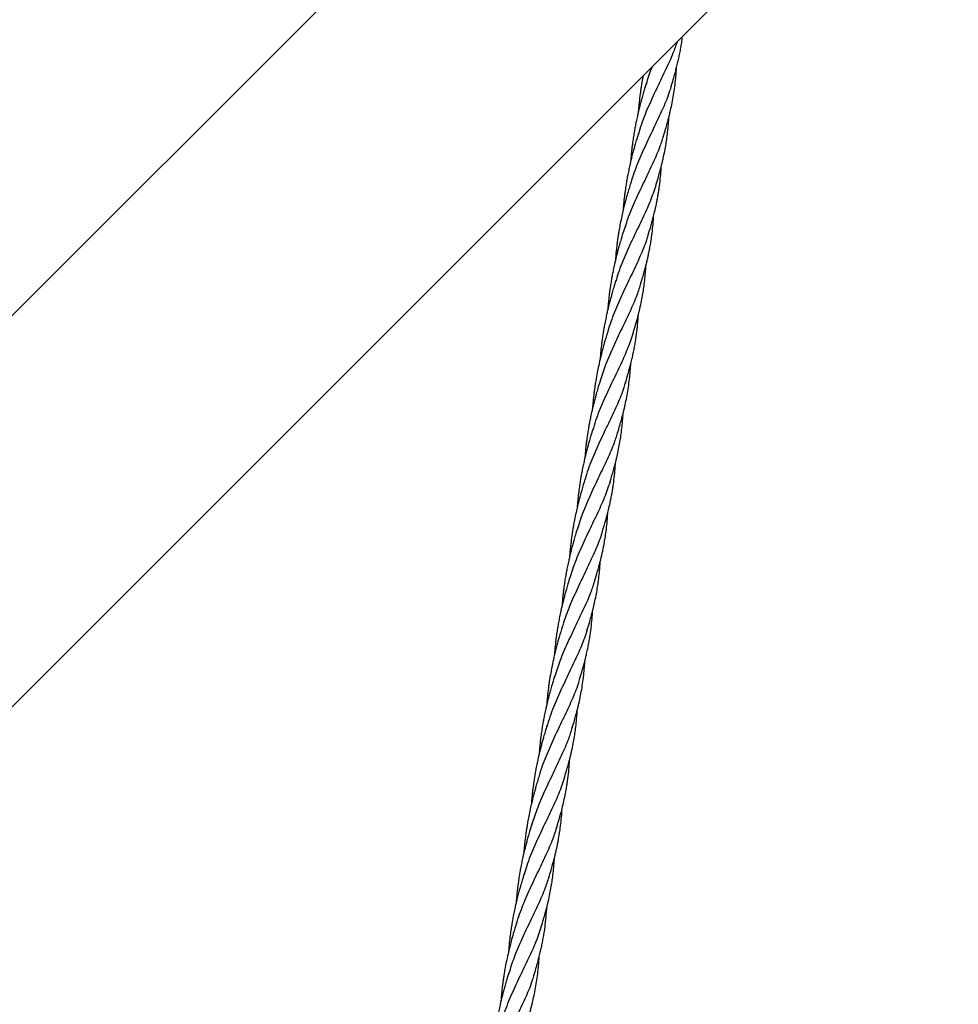
# Model space of a CAD drawing. Units: millimetres. Extents: x -3563 to 3751, y -8073 to 3825.
# Drawn here: x 1011 to 1011, y -8067 to -8067 of the extents above; entities that cross this region are included whole.
import ezdxf

# ---------------------------------------------------------------- set-up
doc = ezdxf.new("R2010")
doc.units = ezdxf.units.MM

msp = doc.modelspace()

# ---------------------------------------------------------------- linework, layer by layer
at = {"color": 7, "linetype": 'Continuous', "lineweight": 25}
for p, q in [((1010.92892, -8066.73627), (1010.39919, -8067.266)), ((1010.49323, -8067.36005), (1011.02297, -8066.83031))]:
    msp.add_line(p, q, dxfattribs=at)
for points, knots in [([(1010.88483, -8066.9873), (1010.88522, -8066.98604), (1010.88591, -8066.9838), (1010.88676, -8066.98082), (1010.88745, -8066.97822), (1010.88805, -8066.97581), (1010.88862, -8066.97333), (1010.88913, -8066.97083), (1010.8896, -8066.9683), (1010.89004, -8066.96564), (1010.89027, -8066.96384), (1010.89038, -8066.9629)], [0, 0, 0, 0, 0.154619, 0.27597, 0.366465, 0.474347, 0.573285, 0.672979, 0.781082, 0.88515, 1, 1, 1, 1]), ([(1010.88777, -8066.96551), (1010.88715, -8066.96732), (1010.88563, -8066.97171), (1010.88231, -8066.97885), (1010.8783, -8066.98712), (1010.87426, -8066.99584), (1010.87107, -8067.00345), (1010.86968, -8067.00825), (1010.86922, -8067.00985)], [0, 0, 0, 0, 0.1332776, 0.3237315, 0.5141148, 0.7085175, 0.9030696, 1, 1, 1, 1]), ([(1010.87579, -8066.97749), (1010.87567, -8066.97776), (1010.87453, -8066.98045), (1010.87367, -8066.98331), (1010.87289, -8066.9859)], [0, 0, 0, 0, 0.0981332, 1, 1, 1, 1]), ([(1010.88117, -8067.01104), (1010.88154, -8067.00983), (1010.88219, -8067.00771), (1010.88299, -8067.00494), (1010.88357, -8067.00278), (1010.88404, -8067.00094), (1010.8846, -8066.99862), (1010.88527, -8066.99563), (1010.88597, -8066.99192), (1010.88658, -8066.98801), (1010.88704, -8066.98416), (1010.88731, -8066.98113), (1010.88745, -8066.9791), (1010.8875, -8066.97825), (1010.88752, -8066.9779)], [0, 0, 0, 0, 0.110334, 0.193311, 0.252135, 0.306293, 0.360258, 0.464586, 0.579432, 0.697274, 0.819081, 0.925506, 0.968642, 1, 1, 1, 1]), ([(1010.87145, -8066.98182), (1010.87139, -8066.98216), (1010.87105, -8066.98387), (1010.87066, -8066.98621), (1010.87026, -8066.98883), (1010.86998, -8066.99082), (1010.86971, -8066.99303), (1010.86946, -8066.99529), (1010.86928, -8066.99732), (1010.86916, -8066.99863), (1010.86912, -8066.99925), (1010.86911, -8066.99937)], [0, 0, 0, 0, 0.058521, 0.294775, 0.401622, 0.507216, 0.634832, 0.777935, 0.893562, 0.980119, 1, 1, 1, 1]), ([(1010.87303, -8066.98524), (1010.87265, -8066.98645), (1010.87201, -8066.98855), (1010.87117, -8066.99143), (1010.87052, -8066.99381), (1010.86996, -8066.99589), (1010.8695, -8066.99773), (1010.86909, -8066.99944), (1010.86863, -8067.00145), (1010.86813, -8067.00376), (1010.86765, -8067.00619), (1010.86722, -8067.00858), (1010.86681, -8067.01108), (1010.86645, -8067.01353), (1010.86616, -8067.01577), (1010.8659, -8067.01804), (1010.86565, -8067.0205), (1010.86551, -8067.02229), (1010.86544, -8067.02313)], [0, 0, 0, 0, 0.10003, 0.173385, 0.233337, 0.29136, 0.340535, 0.380226, 0.427757, 0.499964, 0.562745, 0.618801, 0.686923, 0.757658, 0.809583, 0.861015, 0.934596, 1, 1, 1, 1]), ([(1010.88495, -8066.98657), (1010.88472, -8066.98744), (1010.88378, -8066.99095), (1010.88115, -8066.99713), (1010.87736, -8067.00531), (1010.87319, -8067.01382), (1010.86926, -8067.02278), (1010.86662, -8067.02931), (1010.86567, -8067.03293), (1010.86557, -8067.03332)], [0, 0, 0, 0, 0.0605857, 0.2438898, 0.4273348, 0.6108569, 0.7943918, 0.9778746, 1, 1, 1, 1]), ([(1010.8775, -8067.0348), (1010.87788, -8067.03356), (1010.87856, -8067.03136), (1010.87938, -8067.02848), (1010.87995, -8067.02634), (1010.88038, -8067.02464), (1010.88076, -8067.0231), (1010.88127, -8067.02088), (1010.88187, -8067.01803), (1010.88246, -8067.0147), (1010.88295, -8067.01138), (1010.88337, -8067.00796), (1010.88365, -8067.00483), (1010.8838, -8067.00272), (1010.88384, -8067.00184), (1010.88385, -8067.00166)], [0, 0, 0, 0, 0.113397, 0.200448, 0.262777, 0.307956, 0.354398, 0.402532, 0.511192, 0.614528, 0.704827, 0.811656, 0.92279, 0.984386, 1, 1, 1, 1]), ([(1010.86936, -8067.00899), (1010.86903, -8067.01006), (1010.86845, -8067.01194), (1010.86771, -8067.01446), (1010.86711, -8067.0166), (1010.86654, -8067.01871), (1010.86598, -8067.02087), (1010.86549, -8067.02293), (1010.86501, -8067.02499), (1010.8645, -8067.02732), (1010.864, -8067.02985), (1010.86354, -8067.03239), (1010.86312, -8067.03498), (1010.86275, -8067.03753), (1010.86245, -8067.03991), (1010.86223, -8067.04179), (1010.86206, -8067.04353), (1010.86191, -8067.04517), (1010.86182, -8067.04633), (1010.86178, -8067.04689)], [0, 0, 0, 0, 0.08798, 0.154955, 0.205069, 0.260618, 0.324618, 0.378199, 0.424433, 0.488586, 0.562117, 0.62347, 0.687557, 0.764098, 0.821993, 0.872623, 0.909607, 0.957235, 1, 1, 1, 1]), ([(1010.8813, -8067.01026), (1010.88075, -8067.01207), (1010.87941, -8067.01653), (1010.87622, -8067.02372), (1010.87225, -8067.032), (1010.86812, -8067.04066), (1010.86448, -8067.04901), (1010.86269, -8067.05465), (1010.86191, -8067.05712)], [0, 0, 0, 0, 0.125733, 0.308907, 0.492029, 0.675036, 0.857864, 1, 1, 1, 1]), ([(1010.87388, -8067.05841), (1010.87443, -8067.05661), (1010.87548, -8067.05315), (1010.87669, -8067.04858), (1010.87751, -8067.04505), (1010.87806, -8067.04243), (1010.87849, -8067.04017), (1010.87887, -8067.03793), (1010.87951, -8067.03363), (1010.87994, -8067.02948), (1010.88015, -8067.026), (1010.88019, -8067.0254)], [0, 0, 0, 0, 0.164442, 0.315897, 0.418613, 0.48581, 0.555683, 0.625561, 0.690478, 0.946385, 1, 1, 1, 1]), ([(1010.86569, -8067.03275), (1010.86542, -8067.03364), (1010.86489, -8067.03534), (1010.86417, -8067.03779), (1010.8636, -8067.03979), (1010.8632, -8067.04124), (1010.86287, -8067.04248), (1010.86245, -8067.04408), (1010.86188, -8067.04641), (1010.86118, -8067.04944), (1010.86052, -8067.05264), (1010.85999, -8067.05551), (1010.8596, -8067.05783), (1010.8593, -8067.0598), (1010.85902, -8067.0618), (1010.85874, -8067.064), (1010.85848, -8067.06631), (1010.85829, -8067.06839), (1010.85817, -8067.06978), (1010.85812, -8067.07046), (1010.85811, -8067.07062)], [0, 0, 0, 0, 0.073816, 0.142326, 0.198262, 0.23421, 0.259587, 0.298103, 0.362402, 0.445813, 0.539025, 0.614777, 0.670613, 0.720615, 0.768405, 0.825969, 0.892064, 0.947106, 0.987447, 1, 1, 1, 1]), ([(1010.87756, -8067.03456), (1010.87669, -8067.03711), (1010.87491, -8067.04231), (1010.87122, -8067.05031), (1010.86714, -8067.05868), (1010.86309, -8067.06747), (1010.86001, -8067.07485), (1010.8587, -8067.07941), (1010.85831, -8067.08077)], [0, 0, 0, 0, 0.179854, 0.365372, 0.550487, 0.735777, 0.921183, 1, 1, 1, 1]), ([(1010.87017, -8067.0823), (1010.87053, -8067.08113), (1010.87116, -8067.07906), (1010.87194, -8067.07636), (1010.87251, -8067.07425), (1010.87297, -8067.07247), (1010.87338, -8067.07077), (1010.87377, -8067.06912), (1010.87411, -8067.06757), (1010.87444, -8067.06594), (1010.87481, -8067.06398), (1010.87525, -8067.0614), (1010.87572, -8067.05813), (1010.87616, -8067.05419), (1010.87643, -8067.05111), (1010.8765, -8067.04935), (1010.87651, -8067.04913)], [0, 0, 0, 0, 0.106631, 0.187951, 0.245946, 0.298037, 0.350022, 0.400564, 0.449397, 0.492217, 0.550091, 0.627861, 0.72597, 0.845117, 0.980469, 1, 1, 1, 1]), ([(1010.86202, -8067.0565), (1010.86165, -8067.05771), (1010.861, -8067.0598), (1010.86017, -8067.06268), (1010.85951, -8067.06507), (1010.85896, -8067.06715), (1010.8585, -8067.06899), (1010.85809, -8067.0707), (1010.85763, -8067.07271), (1010.85713, -8067.07502), (1010.85665, -8067.07745), (1010.85622, -8067.07984), (1010.85581, -8067.08233), (1010.85545, -8067.08478), (1010.85516, -8067.08702), (1010.8549, -8067.0893), (1010.85465, -8067.09176), (1010.8545, -8067.09355), (1010.85444, -8067.0944)], [0, 0, 0, 0, 0.100018, 0.173363, 0.233308, 0.291325, 0.340493, 0.380179, 0.427704, 0.499903, 0.562676, 0.618725, 0.686838, 0.757565, 0.809484, 0.860909, 0.934481, 1, 1, 1, 1]), ([(1010.87398, -8067.05768), (1010.8737, -8067.05871), (1010.87271, -8067.06238), (1010.87, -8067.06872), (1010.8662, -8067.07689), (1010.86203, -8067.0854), (1010.85815, -8067.0943), (1010.85553, -8067.10085), (1010.85458, -8067.10449), (1010.85446, -8067.10497)], [0, 0, 0, 0, 0.070987, 0.252004, 0.433135, 0.614319, 0.795495, 0.97337, 1, 1, 1, 1]), ([(1010.8665, -8067.10606), (1010.86688, -8067.10482), (1010.86755, -8067.10262), (1010.86837, -8067.09974), (1010.86895, -8067.09759), (1010.86938, -8067.0959), (1010.86975, -8067.09436), (1010.87027, -8067.09213), (1010.87086, -8067.08928), (1010.87146, -8067.08596), (1010.87195, -8067.08264), (1010.87237, -8067.07921), (1010.87264, -8067.07609), (1010.8728, -8067.07397), (1010.87284, -8067.0731), (1010.87285, -8067.07292)], [0, 0, 0, 0, 0.113409, 0.200469, 0.262805, 0.307988, 0.354436, 0.402574, 0.511246, 0.614593, 0.704901, 0.811742, 0.922888, 0.98449, 1, 1, 1, 1]), ([(1010.85836, -8067.08025), (1010.85801, -8067.08136), (1010.85741, -8067.08329), (1010.85666, -8067.08589), (1010.85604, -8067.08811), (1010.85544, -8067.09033), (1010.85488, -8067.09253), (1010.85437, -8067.09466), (1010.85387, -8067.09688), (1010.85333, -8067.09941), (1010.85282, -8067.10205), (1010.85238, -8067.10459), (1010.85198, -8067.10716), (1010.85163, -8067.10968), (1010.85133, -8067.1121), (1010.85109, -8067.11443), (1010.8509, -8067.11644), (1010.85081, -8067.11771), (1010.85078, -8067.11809)], [0, 0, 0, 0, 0.0912462, 0.159664, 0.2117171, 0.2707822, 0.3378084, 0.3883576, 0.4401944, 0.5143058, 0.5881764, 0.647939, 0.7126833, 0.7895595, 0.843585, 0.9014096, 0.9702141, 1, 1, 1, 1]), ([(1010.87032, -8067.0815), (1010.86973, -8067.08341), (1010.86833, -8067.08796), (1010.86511, -8067.09521), (1010.86118, -8067.10338), (1010.85714, -8067.11187), (1010.85351, -8067.12019), (1010.8517, -8067.12585), (1010.85088, -8067.12841)], [0, 0, 0, 0, 0.13287, 0.315376, 0.494555, 0.673651, 0.852625, 1, 1, 1, 1]), ([(1010.86283, -8067.12981), (1010.86321, -8067.12856), (1010.8639, -8067.12632), (1010.86475, -8067.12334), (1010.86544, -8067.12074), (1010.86604, -8067.11833), (1010.86661, -8067.11584), (1010.86713, -8067.11335), (1010.8676, -8067.11081), (1010.86812, -8067.10758), (1010.86863, -8067.10367), (1010.86897, -8067.09997), (1010.86913, -8067.09763), (1010.86917, -8067.09683), (1010.86918, -8067.09667)], [0, 0, 0, 0, 0.114369, 0.204131, 0.271069, 0.350868, 0.424051, 0.497793, 0.577755, 0.654733, 0.791516, 0.930024, 0.985949, 1, 1, 1, 1]), ([(1010.85469, -8067.10401), (1010.85415, -8067.10576), (1010.85323, -8067.10876), (1010.85191, -8067.1135), (1010.85084, -8067.11774), (1010.84993, -8067.12182), (1010.84918, -8067.12562), (1010.84865, -8067.12872), (1010.84825, -8067.13135), (1010.84798, -8067.13334), (1010.8477, -8067.13554), (1010.84745, -8067.13781), (1010.84727, -8067.13984), (1010.84716, -8067.14114), (1010.84711, -8067.14177), (1010.84711, -8067.14188)], [0, 0, 0, 0, 0.144658, 0.247725, 0.380013, 0.484449, 0.57109, 0.67872, 0.727396, 0.775502, 0.83364, 0.898834, 0.95151, 0.990943, 1, 1, 1, 1]), ([(1010.86655, -8067.10587), (1010.86568, -8067.10839), (1010.86393, -8067.1135), (1010.86031, -8067.12136), (1010.85629, -8067.12963), (1010.85225, -8067.13836), (1010.84906, -8067.14597), (1010.84767, -8067.15077), (1010.84721, -8067.15237)], [0, 0, 0, 0, 0.176589, 0.357525, 0.538395, 0.723083, 0.907913, 1, 1, 1, 1]), ([(1010.85916, -8067.15356), (1010.85954, -8067.15235), (1010.86019, -8067.15022), (1010.86098, -8067.14745), (1010.86156, -8067.14529), (1010.86203, -8067.14346), (1010.8626, -8067.14113), (1010.86326, -8067.13814), (1010.86396, -8067.13443), (1010.86457, -8067.13052), (1010.86504, -8067.12668), (1010.8653, -8067.12364), (1010.86545, -8067.12161), (1010.8655, -8067.12077), (1010.86552, -8067.12041)], [0, 0, 0, 0, 0.110334, 0.193311, 0.252135, 0.306293, 0.360258, 0.464586, 0.579432, 0.697274, 0.819081, 0.925506, 0.968642, 1, 1, 1, 1]), ([(1010.85102, -8067.12776), (1010.85065, -8067.12896), (1010.85, -8067.13106), (1010.84917, -8067.13394), (1010.84851, -8067.13632), (1010.84796, -8067.13841), (1010.8475, -8067.14024), (1010.84708, -8067.14196), (1010.84662, -8067.14397), (1010.84613, -8067.14628), (1010.84565, -8067.14871), (1010.84522, -8067.15109), (1010.8448, -8067.15359), (1010.84445, -8067.15604), (1010.84416, -8067.15828), (1010.84389, -8067.16056), (1010.84364, -8067.16301), (1010.8435, -8067.1648), (1010.84343, -8067.16565)], [0, 0, 0, 0, 0.10003, 0.173385, 0.233337, 0.29136, 0.340535, 0.380226, 0.427757, 0.499964, 0.562745, 0.618801, 0.686923, 0.757658, 0.809583, 0.861015, 0.934596, 1, 1, 1, 1]), ([(1010.86294, -8067.12908), (1010.86271, -8067.12995), (1010.86177, -8067.13346), (1010.85914, -8067.13964), (1010.85536, -8067.14782), (1010.85118, -8067.15634), (1010.84726, -8067.16529), (1010.84461, -8067.17182), (1010.84366, -8067.17544), (1010.84356, -8067.17583)], [0, 0, 0, 0, 0.060586, 0.24389, 0.427335, 0.610857, 0.794392, 0.977875, 1, 1, 1, 1]), ([(1010.85549, -8067.17732), (1010.85587, -8067.17607), (1010.85655, -8067.17388), (1010.85737, -8067.17099), (1010.85795, -8067.16885), (1010.85838, -8067.16715), (1010.85875, -8067.16562), (1010.85927, -8067.16339), (1010.85986, -8067.16054), (1010.86045, -8067.15722), (1010.86095, -8067.1539), (1010.86136, -8067.15047), (1010.86164, -8067.14735), (1010.86179, -8067.14523), (1010.86184, -8067.14435), (1010.86185, -8067.14418)], [0, 0, 0, 0, 0.113397, 0.200448, 0.262777, 0.307956, 0.354398, 0.402532, 0.511192, 0.614528, 0.704827, 0.811656, 0.92279, 0.984386, 1, 1, 1, 1]), ([(1010.84735, -8067.15151), (1010.84702, -8067.15258), (1010.84644, -8067.15446), (1010.84571, -8067.15697), (1010.8451, -8067.15911), (1010.84453, -8067.16122), (1010.84398, -8067.16339), (1010.84348, -8067.16544), (1010.843, -8067.16751), (1010.8425, -8067.16984), (1010.842, -8067.17237), (1010.84154, -8067.17491), (1010.84111, -8067.17749), (1010.84074, -8067.18004), (1010.84044, -8067.18243), (1010.84023, -8067.1843), (1010.84005, -8067.18604), (1010.8399, -8067.18768), (1010.83981, -8067.18885), (1010.83977, -8067.1894)], [0, 0, 0, 0, 0.08798, 0.154955, 0.205069, 0.260618, 0.324618, 0.378199, 0.424433, 0.488586, 0.562117, 0.62347, 0.687557, 0.764098, 0.821993, 0.872623, 0.909607, 0.957235, 1, 1, 1, 1]), ([(1010.8593, -8067.15278), (1010.85875, -8067.15459), (1010.8574, -8067.15904), (1010.85421, -8067.16623), (1010.85024, -8067.17451), (1010.84612, -8067.18317), (1010.84247, -8067.19153), (1010.84069, -8067.19716), (1010.83991, -8067.19963)], [0, 0, 0, 0, 0.125733, 0.308907, 0.492029, 0.675036, 0.857864, 1, 1, 1, 1]), ([(1010.85187, -8067.20092), (1010.85242, -8067.19912), (1010.85347, -8067.19566), (1010.85468, -8067.19109), (1010.85551, -8067.18757), (1010.85605, -8067.18495), (1010.85648, -8067.18268), (1010.85686, -8067.18044), (1010.8575, -8067.17615), (1010.85793, -8067.17199), (1010.85815, -8067.16851), (1010.85818, -8067.16791)], [0, 0, 0, 0, 0.164442, 0.315897, 0.418613, 0.48581, 0.555683, 0.625561, 0.690478, 0.946385, 1, 1, 1, 1]), ([(1010.84368, -8067.17526), (1010.84341, -8067.17615), (1010.84288, -8067.17786), (1010.84216, -8067.1803), (1010.84159, -8067.1823), (1010.8412, -8067.18376), (1010.84086, -8067.185), (1010.84045, -8067.18659), (1010.83987, -8067.18893), (1010.83917, -8067.19196), (1010.83851, -8067.19516), (1010.83798, -8067.19802), (1010.83759, -8067.20035), (1010.83729, -8067.20232), (1010.83701, -8067.20431), (1010.83673, -8067.20652), (1010.83648, -8067.20882), (1010.83628, -8067.2109), (1010.83616, -8067.21229), (1010.83611, -8067.21297), (1010.8361, -8067.21314)], [0, 0, 0, 0, 0.073816, 0.142326, 0.198262, 0.23421, 0.259587, 0.298103, 0.362402, 0.445813, 0.539025, 0.614777, 0.670613, 0.720615, 0.768405, 0.825969, 0.892064, 0.947106, 0.987447, 1, 1, 1, 1]), ([(1010.85556, -8067.17707), (1010.85468, -8067.17963), (1010.85291, -8067.18482), (1010.84921, -8067.19282), (1010.84513, -8067.2012), (1010.84109, -8067.20999), (1010.838, -8067.21737), (1010.8367, -8067.22193), (1010.83631, -8067.22329)], [0, 0, 0, 0, 0.179854, 0.365372, 0.550487, 0.735777, 0.921183, 1, 1, 1, 1]), ([(1010.84816, -8067.22481), (1010.84852, -8067.22364), (1010.84915, -8067.22158), (1010.84993, -8067.21887), (1010.8505, -8067.21676), (1010.85096, -8067.21498), (1010.85138, -8067.21329), (1010.85176, -8067.21163), (1010.8521, -8067.21008), (1010.85243, -8067.20845), (1010.8528, -8067.2065), (1010.85324, -8067.20392), (1010.85372, -8067.20064), (1010.85415, -8067.1967), (1010.85442, -8067.19363), (1010.8545, -8067.19187), (1010.85451, -8067.19164)], [0, 0, 0, 0, 0.106631, 0.187951, 0.245946, 0.298037, 0.350022, 0.400564, 0.449397, 0.492217, 0.550091, 0.627861, 0.72597, 0.845117, 0.980469, 1, 1, 1, 1]), ([(1010.84002, -8067.19901), (1010.83964, -8067.20022), (1010.839, -8067.20232), (1010.83816, -8067.2052), (1010.83751, -8067.20758), (1010.83695, -8067.20966), (1010.83649, -8067.2115), (1010.83608, -8067.21321), (1010.83562, -8067.21522), (1010.83512, -8067.21753), (1010.83464, -8067.21996), (1010.83421, -8067.22235), (1010.8338, -8067.22485), (1010.83344, -8067.2273), (1010.83315, -8067.22954), (1010.83289, -8067.23182), (1010.83264, -8067.23427), (1010.8325, -8067.23606), (1010.83243, -8067.23691)], [0, 0, 0, 0, 0.100018, 0.173363, 0.233308, 0.291325, 0.340493, 0.380179, 0.427704, 0.499903, 0.562676, 0.618725, 0.686838, 0.757565, 0.809484, 0.860909, 0.934481, 1, 1, 1, 1]), ([(1010.85197, -8067.20019), (1010.85169, -8067.20123), (1010.8507, -8067.20489), (1010.848, -8067.21123), (1010.84419, -8067.21941), (1010.84003, -8067.22792), (1010.83614, -8067.23681), (1010.83352, -8067.24337), (1010.83257, -8067.24701), (1010.83245, -8067.24748)], [0, 0, 0, 0, 0.070987, 0.252004, 0.433135, 0.614319, 0.795495, 0.97337, 1, 1, 1, 1]), ([(1010.84449, -8067.24857), (1010.84487, -8067.24733), (1010.84555, -8067.24513), (1010.84637, -8067.24225), (1010.84694, -8067.24011), (1010.84737, -8067.23841), (1010.84775, -8067.23688), (1010.84826, -8067.23465), (1010.84886, -8067.2318), (1010.84945, -8067.22847), (1010.84994, -8067.22515), (1010.85036, -8067.22173), (1010.85064, -8067.2186), (1010.85079, -8067.21649), (1010.85083, -8067.21561), (1010.85084, -8067.21544)], [0, 0, 0, 0, 0.113409, 0.200469, 0.262805, 0.307988, 0.354436, 0.402574, 0.511246, 0.614593, 0.704901, 0.811742, 0.922888, 0.98449, 1, 1, 1, 1]), ([(1010.83635, -8067.22277), (1010.83601, -8067.22387), (1010.83541, -8067.22581), (1010.83465, -8067.2284), (1010.83403, -8067.23063), (1010.83343, -8067.23284), (1010.83287, -8067.23505), (1010.83236, -8067.23717), (1010.83186, -8067.2394), (1010.83132, -8067.24193), (1010.83082, -8067.24457), (1010.83038, -8067.2471), (1010.82997, -8067.24968), (1010.82962, -8067.25219), (1010.82933, -8067.25462), (1010.82908, -8067.25694), (1010.82889, -8067.25896), (1010.8288, -8067.26022), (1010.82877, -8067.26061)], [0, 0, 0, 0, 0.091246, 0.159664, 0.211717, 0.270782, 0.337808, 0.388358, 0.440194, 0.514306, 0.588176, 0.647939, 0.712683, 0.78956, 0.843585, 0.90141, 0.970214, 1, 1, 1, 1]), ([(1010.84831, -8067.22401), (1010.84772, -8067.22593), (1010.84632, -8067.23048), (1010.8431, -8067.23772), (1010.83917, -8067.2459), (1010.83513, -8067.25438), (1010.83151, -8067.26271), (1010.82969, -8067.26837), (1010.82888, -8067.27093)], [0, 0, 0, 0, 0.13287, 0.315376, 0.494555, 0.673651, 0.852625, 1, 1, 1, 1]), ([(1010.84082, -8067.27233), (1010.84121, -8067.27107), (1010.8419, -8067.26883), (1010.84274, -8067.26585), (1010.84344, -8067.26325), (1010.84403, -8067.26084), (1010.8446, -8067.25835), (1010.84512, -8067.25586), (1010.84559, -8067.25333), (1010.84611, -8067.25009), (1010.84663, -8067.24619), (1010.84696, -8067.24248), (1010.84713, -8067.24014), (1010.84717, -8067.23935), (1010.84717, -8067.23919)], [0, 0, 0, 0, 0.114369, 0.204131, 0.271069, 0.350868, 0.424051, 0.497793, 0.577755, 0.654733, 0.791516, 0.930024, 0.985949, 1, 1, 1, 1]), ([(1010.83268, -8067.24652), (1010.83214, -8067.24827), (1010.83122, -8067.25127), (1010.82991, -8067.25601), (1010.82884, -8067.26025), (1010.82793, -8067.26434), (1010.82717, -8067.26813), (1010.82664, -8067.27124), (1010.82624, -8067.27386), (1010.82597, -8067.27585), (1010.82569, -8067.27806), (1010.82545, -8067.28032), (1010.82526, -8067.28235), (1010.82515, -8067.28365), (1010.82511, -8067.28428), (1010.8251, -8067.2844)], [0, 0, 0, 0, 0.144658, 0.247725, 0.380013, 0.484449, 0.57109, 0.67872, 0.727396, 0.775502, 0.83364, 0.898834, 0.95151, 0.990943, 1, 1, 1, 1]), ([(1010.84454, -8067.24838), (1010.84367, -8067.25091), (1010.84192, -8067.25602), (1010.8383, -8067.26388), (1010.83428, -8067.27214), (1010.83024, -8067.28087), (1010.82705, -8067.28848), (1010.82567, -8067.29328), (1010.8252, -8067.29488)], [0, 0, 0, 0, 0.176589, 0.357525, 0.538395, 0.723083, 0.907913, 1, 1, 1, 1]), ([(1010.83716, -8067.29607), (1010.83753, -8067.29486), (1010.83818, -8067.29274), (1010.83897, -8067.28996), (1010.83956, -8067.28781), (1010.84003, -8067.28597), (1010.84059, -8067.28365), (1010.84125, -8067.28065), (1010.84196, -8067.27695), (1010.84256, -8067.27304), (1010.84303, -8067.26919), (1010.8433, -8067.26616), (1010.84344, -8067.26412), (1010.84349, -8067.26328), (1010.84351, -8067.26292)], [0, 0, 0, 0, 0.110334, 0.193311, 0.252135, 0.306293, 0.360258, 0.464586, 0.579432, 0.697274, 0.819081, 0.925506, 0.968642, 1, 1, 1, 1]), ([(1010.82901, -8067.27027), (1010.82864, -8067.27148), (1010.82799, -8067.27357), (1010.82716, -8067.27646), (1010.8265, -8067.27884), (1010.82595, -8067.28092), (1010.82549, -8067.28276), (1010.82508, -8067.28447), (1010.82462, -8067.28648), (1010.82412, -8067.28879), (1010.82364, -8067.29122), (1010.82321, -8067.29361), (1010.8228, -8067.2961), (1010.82244, -8067.29855), (1010.82215, -8067.30079), (1010.82188, -8067.30307), (1010.82164, -8067.30553), (1010.82149, -8067.30732), (1010.82143, -8067.30816)], [0, 0, 0, 0, 0.10003, 0.173385, 0.233337, 0.29136, 0.340535, 0.380226, 0.427757, 0.499964, 0.562745, 0.618801, 0.686923, 0.757658, 0.809583, 0.861015, 0.934596, 1, 1, 1, 1]), ([(1010.84094, -8067.27159), (1010.8407, -8067.27247), (1010.83976, -8067.27598), (1010.83714, -8067.28216), (1010.83335, -8067.29034), (1010.82918, -8067.29885), (1010.82525, -8067.3078), (1010.8226, -8067.31434), (1010.82166, -8067.31796), (1010.82156, -8067.31835)], [0, 0, 0, 0, 0.060586, 0.24389, 0.427335, 0.610857, 0.794392, 0.977875, 1, 1, 1, 1]), ([(1010.83349, -8067.31983), (1010.83387, -8067.31859), (1010.83454, -8067.31639), (1010.83536, -8067.31351), (1010.83594, -8067.31137), (1010.83637, -8067.30967), (1010.83674, -8067.30813), (1010.83726, -8067.30591), (1010.83785, -8067.30305), (1010.83845, -8067.29973), (1010.83894, -8067.29641), (1010.83936, -8067.29299), (1010.83963, -8067.28986), (1010.83979, -8067.28774), (1010.83983, -8067.28687), (1010.83984, -8067.28669)], [0, 0, 0, 0, 0.113397, 0.200448, 0.262777, 0.307956, 0.354398, 0.402532, 0.511192, 0.614528, 0.704827, 0.811656, 0.92279, 0.984386, 1, 1, 1, 1]), ([(1010.82535, -8067.29402), (1010.82502, -8067.29509), (1010.82443, -8067.29697), (1010.8237, -8067.29949), (1010.8231, -8067.30163), (1010.82253, -8067.30374), (1010.82197, -8067.3059), (1010.82147, -8067.30795), (1010.821, -8067.31002), (1010.82049, -8067.31235), (1010.81999, -8067.31488), (1010.81953, -8067.31742), (1010.81911, -8067.32001), (1010.81874, -8067.32256), (1010.81843, -8067.32494), (1010.81822, -8067.32681), (1010.81804, -8067.32856), (1010.81789, -8067.3302), (1010.81781, -8067.33136), (1010.81776, -8067.33191)], [0, 0, 0, 0, 0.08798, 0.154955, 0.205069, 0.260618, 0.324618, 0.378199, 0.424433, 0.488586, 0.562117, 0.62347, 0.687557, 0.764098, 0.821993, 0.872623, 0.909607, 0.957235, 1, 1, 1, 1]), ([(1010.83729, -8067.29529), (1010.83674, -8067.2971), (1010.83539, -8067.30155), (1010.83221, -8067.30874), (1010.82823, -8067.31703), (1010.82411, -8067.32569), (1010.82047, -8067.33404), (1010.81868, -8067.33968), (1010.8179, -8067.34214)], [0, 0, 0, 0, 0.125733, 0.308907, 0.492029, 0.675036, 0.857864, 1, 1, 1, 1]), ([(1010.82986, -8067.34343), (1010.83041, -8067.34163), (1010.83147, -8067.33817), (1010.83268, -8067.3336), (1010.8335, -8067.33008), (1010.83405, -8067.32746), (1010.83448, -8067.3252), (1010.83486, -8067.32295), (1010.8355, -8067.31866), (1010.83593, -8067.31451), (1010.83614, -8067.31103), (1010.83618, -8067.31043)], [0, 0, 0, 0, 0.1644422, 0.3158967, 0.4186133, 0.4858098, 0.5556828, 0.6255609, 0.6904778, 0.9463855, 1, 1, 1, 1]), ([(1010.82168, -8067.31778), (1010.8214, -8067.31866), (1010.82087, -8067.32037), (1010.82015, -8067.32281), (1010.81959, -8067.32482), (1010.81919, -8067.32627), (1010.81886, -8067.32751), (1010.81844, -8067.32911), (1010.81786, -8067.33144), (1010.81717, -8067.33447), (1010.8165, -8067.33767), (1010.81597, -8067.34053), (1010.81558, -8067.34286), (1010.81528, -8067.34483), (1010.815, -8067.34683), (1010.81472, -8067.34903), (1010.81447, -8067.35133), (1010.81427, -8067.35341), (1010.81416, -8067.35481), (1010.81411, -8067.35549), (1010.8141, -8067.35565)], [0, 0, 0, 0, 0.073816, 0.142326, 0.198262, 0.23421, 0.259587, 0.298103, 0.362402, 0.445813, 0.539025, 0.614777, 0.670613, 0.720615, 0.768405, 0.825969, 0.892064, 0.947106, 0.987447, 1, 1, 1, 1]), ([(1010.83355, -8067.31958), (1010.83268, -8067.32214), (1010.8309, -8067.32733), (1010.8272, -8067.33533), (1010.82312, -8067.34371), (1010.81908, -8067.3525), (1010.816, -8067.35988), (1010.81469, -8067.36444), (1010.8143, -8067.3658)], [0, 0, 0, 0, 0.179854, 0.365372, 0.550487, 0.735777, 0.921183, 1, 1, 1, 1]), ([(1010.82615, -8067.36733), (1010.82651, -8067.36616), (1010.82715, -8067.36409), (1010.82792, -8067.36139), (1010.8285, -8067.35928), (1010.82896, -8067.3575), (1010.82937, -8067.3558), (1010.82975, -8067.35414), (1010.83009, -8067.35259), (1010.83042, -8067.35097), (1010.8308, -8067.34901), (1010.83124, -8067.34643), (1010.83171, -8067.34316), (1010.83215, -8067.33922), (1010.83241, -8067.33614), (1010.83249, -8067.33438), (1010.8325, -8067.33416)], [0, 0, 0, 0, 0.106631, 0.187951, 0.245946, 0.298037, 0.350022, 0.400564, 0.449397, 0.492217, 0.550091, 0.627861, 0.72597, 0.845117, 0.980469, 1, 1, 1, 1]), ([(1010.81801, -8067.34153), (1010.81764, -8067.34274), (1010.81699, -8067.34483), (1010.81616, -8067.34771), (1010.8155, -8067.35009), (1010.81495, -8067.35218), (1010.81449, -8067.35401), (1010.81407, -8067.35573), (1010.81361, -8067.35774), (1010.81312, -8067.36005), (1010.81264, -8067.36248), (1010.8122, -8067.36486), (1010.81179, -8067.36736), (1010.81144, -8067.36981), (1010.81115, -8067.37205), (1010.81088, -8067.37433), (1010.81063, -8067.37679), (1010.81049, -8067.37858), (1010.81042, -8067.37942)], [0, 0, 0, 0, 0.100018, 0.173363, 0.233308, 0.291325, 0.340493, 0.380179, 0.427704, 0.499903, 0.562676, 0.618725, 0.686838, 0.757565, 0.809484, 0.860909, 0.934481, 1, 1, 1, 1]), ([(1010.82996, -8067.34271), (1010.82969, -8067.34374), (1010.8287, -8067.34741), (1010.82599, -8067.35374), (1010.82219, -8067.36192), (1010.81802, -8067.37043), (1010.81413, -8067.37932), (1010.81151, -8067.38588), (1010.81057, -8067.38952), (1010.81044, -8067.38999)], [0, 0, 0, 0, 0.070987, 0.252004, 0.433135, 0.614319, 0.795495, 0.97337, 1, 1, 1, 1]), ([(1010.82248, -8067.39109), (1010.82286, -8067.38985), (1010.82354, -8067.38765), (1010.82436, -8067.38476), (1010.82494, -8067.38262), (1010.82537, -8067.38093), (1010.82574, -8067.37939), (1010.82626, -8067.37716), (1010.82685, -8067.37431), (1010.82744, -8067.37099), (1010.82794, -8067.36767), (1010.82835, -8067.36424), (1010.82863, -8067.36112), (1010.82878, -8067.359), (1010.82883, -8067.35813), (1010.82883, -8067.35795)], [0, 0, 0, 0, 0.113409, 0.200469, 0.262805, 0.307988, 0.354436, 0.402574, 0.511246, 0.614593, 0.704901, 0.811742, 0.922888, 0.98449, 1, 1, 1, 1]), ([(1010.81434, -8067.36528), (1010.814, -8067.36639), (1010.8134, -8067.36832), (1010.81265, -8067.37092), (1010.81202, -8067.37314), (1010.81143, -8067.37536), (1010.81087, -8067.37756), (1010.81036, -8067.37968), (1010.80985, -8067.38191), (1010.80932, -8067.38444), (1010.80881, -8067.38708), (1010.80837, -8067.38961), (1010.80796, -8067.39219), (1010.80762, -8067.3947), (1010.80732, -8067.39713), (1010.80707, -8067.39946), (1010.80688, -8067.40147), (1010.80679, -8067.40274), (1010.80677, -8067.40312)], [0, 0, 0, 0, 0.091246, 0.159664, 0.211717, 0.270782, 0.337808, 0.388358, 0.440194, 0.514306, 0.588176, 0.647939, 0.712683, 0.78956, 0.843585, 0.90141, 0.970214, 1, 1, 1, 1]), ([(1010.8263, -8067.36652), (1010.82571, -8067.36844), (1010.82432, -8067.37299), (1010.82109, -8067.38023), (1010.81717, -8067.38841), (1010.81313, -8067.3969), (1010.8095, -8067.40522), (1010.80769, -8067.41088), (1010.80687, -8067.41344)], [0, 0, 0, 0, 0.13287, 0.315376, 0.494555, 0.673651, 0.852625, 1, 1, 1, 1]), ([(1010.81881, -8067.41484), (1010.8192, -8067.41359), (1010.81989, -8067.41134), (1010.82074, -8067.40837), (1010.82143, -8067.40577), (1010.82203, -8067.40335), (1010.8226, -8067.40087), (1010.82311, -8067.39838), (1010.82358, -8067.39584), (1010.82411, -8067.39261), (1010.82462, -8067.3887), (1010.82495, -8067.385), (1010.82512, -8067.38265), (1010.82516, -8067.38186), (1010.82517, -8067.3817)], [0, 0, 0, 0, 0.114369, 0.204131, 0.271069, 0.350868, 0.424051, 0.497793, 0.577755, 0.654733, 0.791516, 0.930024, 0.985949, 1, 1, 1, 1]), ([(1010.81067, -8067.38903), (1010.81014, -8067.39079), (1010.80921, -8067.39379), (1010.8079, -8067.39853), (1010.80683, -8067.40277), (1010.80592, -8067.40685), (1010.80517, -8067.41065), (1010.80463, -8067.41375), (1010.80424, -8067.41637), (1010.80396, -8067.41836), (1010.80369, -8067.42057), (1010.80344, -8067.42284), (1010.80325, -8067.42486), (1010.80314, -8067.42617), (1010.8031, -8067.42679), (1010.80309, -8067.42691)], [0, 0, 0, 0, 0.144658, 0.247725, 0.380013, 0.484449, 0.57109, 0.67872, 0.727396, 0.775502, 0.83364, 0.898834, 0.95151, 0.990943, 1, 1, 1, 1]), ([(1010.82253, -8067.3909), (1010.82167, -8067.39342), (1010.81992, -8067.39853), (1010.8163, -8067.40639), (1010.81227, -8067.41466), (1010.80823, -8067.42338), (1010.80505, -8067.431), (1010.80366, -8067.4358), (1010.8032, -8067.43739)], [0, 0, 0, 0, 0.176589, 0.357525, 0.538395, 0.723083, 0.907913, 1, 1, 1, 1]), ([(1010.81515, -8067.43858), (1010.81552, -8067.43737), (1010.81617, -8067.43525), (1010.81697, -8067.43248), (1010.81755, -8067.43032), (1010.81802, -8067.42849), (1010.81858, -8067.42616), (1010.81925, -8067.42317), (1010.81995, -8067.41946), (1010.82056, -8067.41555), (1010.82102, -8067.41171), (1010.82129, -8067.40867), (1010.82143, -8067.40664), (1010.82148, -8067.40579), (1010.8215, -8067.40544)], [0, 0, 0, 0, 0.110334, 0.193311, 0.252135, 0.306293, 0.360258, 0.464586, 0.579432, 0.697274, 0.819081, 0.925506, 0.968642, 1, 1, 1, 1]), ([(1010.80701, -8067.41278), (1010.80663, -8067.41399), (1010.80599, -8067.41609), (1010.80515, -8067.41897), (1010.80449, -8067.42135), (1010.80394, -8067.42343), (1010.80348, -8067.42527), (1010.80307, -8067.42698), (1010.80261, -8067.42899), (1010.80211, -8067.4313), (1010.80163, -8067.43373), (1010.8012, -8067.43612), (1010.80079, -8067.43862), (1010.80043, -8067.44107), (1010.80014, -8067.44331), (1010.79988, -8067.44559), (1010.79963, -8067.44804), (1010.79949, -8067.44983), (1010.79942, -8067.45068)], [0, 0, 0, 0, 0.10003, 0.173385, 0.233337, 0.29136, 0.340535, 0.380226, 0.427757, 0.499964, 0.562745, 0.618801, 0.686923, 0.757658, 0.809583, 0.861015, 0.934596, 1, 1, 1, 1]), ([(1010.81893, -8067.41411), (1010.8187, -8067.41498), (1010.81776, -8067.41849), (1010.81513, -8067.42467), (1010.81134, -8067.43285), (1010.80717, -8067.44137), (1010.80324, -8067.45032), (1010.8006, -8067.45685), (1010.79965, -8067.46047), (1010.79955, -8067.46086)], [0, 0, 0, 0, 0.060586, 0.24389, 0.427335, 0.610857, 0.794392, 0.977875, 1, 1, 1, 1])]:
    msp.add_open_spline(points, degree=3, knots=knots, dxfattribs=at)

doc.saveas('drawing.dxf')
